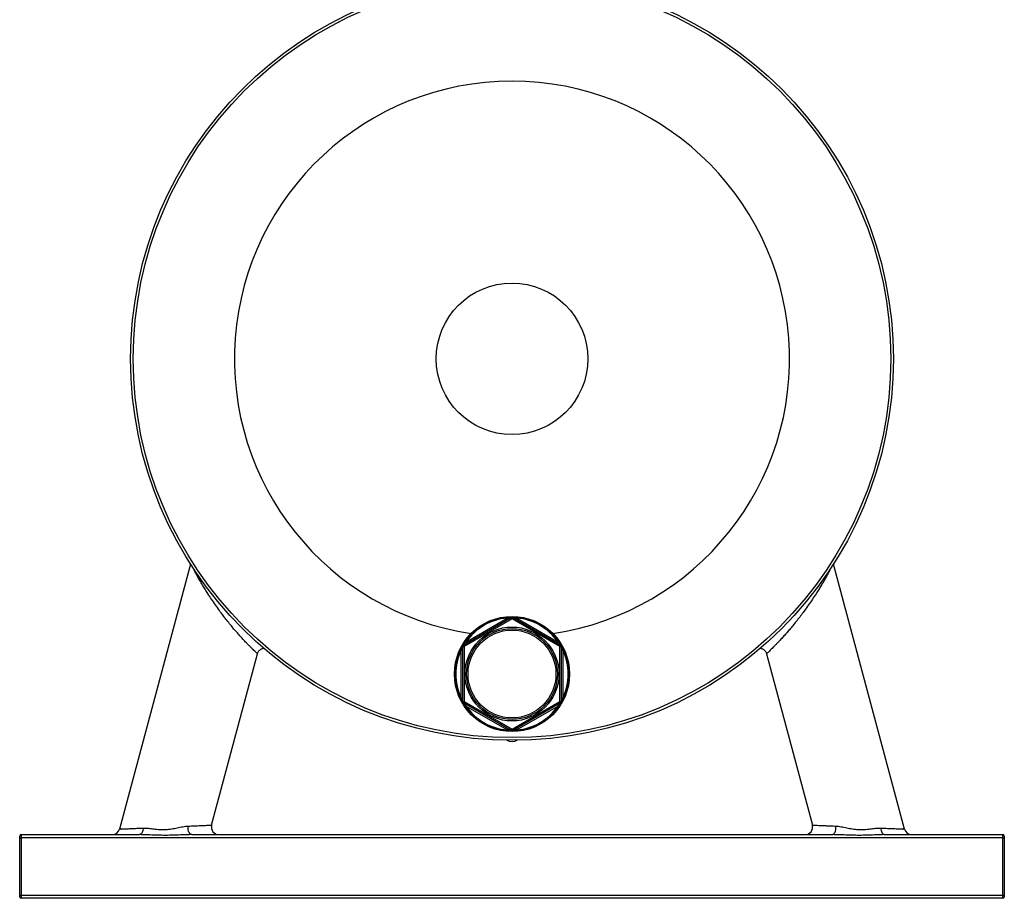
# Model space of a CAD drawing. Units: millimetres. Extents: x -8409 to 24178, y -4088 to 4299.
# Drawn here: x 23528 to 24178, y 1999 to 2579 of the extents above; entities that cross this region are included whole.
import ezdxf

# ---------------------------------------------------------------- set-up
doc = ezdxf.new("R2010")
doc.units = ezdxf.units.MM

msp = doc.modelspace()

# ---------------------------------------------------------------- linework, layer by layer
at = {"color": 7, "linetype": 'Continuous', "lineweight": 25}
for p, q in [((23738.44, 2577.05), (23738.42, 2577.01)), ((23640.91, 2219.39), (23594.06, 2044.55)), ((24112.07, 2044.55), (24065.23, 2219.38)), ((23821.07, 2165.9), (23852.57, 2184.09)), ((23852.17, 2184.36), (23852.69, 2184.37)), ((23853.45, 2184.37), (23853.96, 2184.36)), ((23853.57, 2184.09), (23885.07, 2165.9)), ((23853.07, 2183.22), (23821.57, 2165.03)), ((23822.66, 2167.97), (23849.98, 2183.75)), ((23884.57, 2165.03), (23853.07, 2183.22)), ((23856.16, 2183.75), (23883.48, 2167.97)), ((23820.13, 2164.83), (23820.38, 2165.28)), ((23820.28, 2165.04), (23820.33, 2165.14)), ((23820.57, 2128.66), (23820.57, 2165.03)), ((23820.57, 2165.03), (23821.57, 2165.03)), ((23820.76, 2165.94), (23821.02, 2166.38)), ((23821.57, 2165.03), (23821.57, 2128.66)), ((23884.57, 2128.66), (23884.57, 2165.03)), ((23884.57, 2165.03), (23885.57, 2165.03)), ((23885.11, 2166.38), (23885.37, 2165.94)), ((23885.57, 2165.03), (23885.57, 2128.66)), ((23885.76, 2165.28), (23886.01, 2164.83)), ((23654.75, 2047.14), (23685.05, 2160.22)), ((23685.01, 2160.24), (23685.01, 2160.24)), ((23685.05, 2160.22), (23685.08, 2160.33)), ((23819.57, 2162.62), (23820.57, 2162.62)), ((23819.57, 2131.07), (23819.57, 2162.62)), ((23885.57, 2162.62), (23886.57, 2162.62)), ((23886.57, 2162.62), (23886.57, 2131.07)), ((24021.08, 2160.22), (24051.38, 2047.14)), ((24021.13, 2160.24), (24021.13, 2160.24)), ((23819.57, 2131.07), (23820.57, 2131.07)), ((23820.38, 2128.42), (23820.13, 2128.87)), ((23820.57, 2128.66), (23821.57, 2128.66)), ((23821.02, 2127.31), (23820.76, 2127.75)), ((23852.57, 2109.61), (23821.07, 2127.8)), ((23821.57, 2128.66), (23853.07, 2110.47)), ((23849.98, 2109.95), (23822.66, 2125.72)), ((23853.07, 2110.47), (23884.57, 2128.66)), ((23885.07, 2127.8), (23853.57, 2109.61)), ((23883.48, 2125.72), (23856.16, 2109.95)), ((23884.57, 2128.66), (23885.57, 2128.66)), ((23885.37, 2127.75), (23885.11, 2127.31)), ((23885.57, 2131.07), (23886.57, 2131.07)), ((23886.01, 2128.87), (23885.76, 2128.42)), ((23885.86, 2128.65), (23885.8, 2128.55)), ((23852.69, 2109.32), (23852.17, 2109.33)), ((23853.96, 2109.33), (23853.45, 2109.32)), ((23654.75, 2047.14), (23654.75, 2047.14)), ((24112.07, 2044.55), (24112.07, 2044.55)), ((23528.07, 2038.85), (23528.07, 2039.85)), ((23528.07, 2000.85), (23528.07, 2038.85)), ((23528.07, 2038.85), (23529.07, 2038.85)), ((23529.07, 2040.85), (23529.07, 2038.85)), ((23529.07, 2040.85), (23607.15, 2040.85)), ((23529.07, 2038.85), (23529.07, 2000.85)), ((24177.07, 2038.85), (23529.07, 2038.85)), ((23641.66, 2040.85), (24064.47, 2040.85)), ((23659.58, 2040.85), (23659.58, 2040.85)), ((23659.58, 2040.85), (23659.58, 2040.85)), ((24098.98, 2040.85), (24177.07, 2040.85)), ((24116.9, 2040.85), (24116.9, 2040.85)), ((24116.9, 2040.85), (24116.9, 2040.85)), ((24177.07, 2038.85), (24177.07, 2040.85)), ((24177.07, 2000.85), (24177.07, 2038.85)), ((24177.07, 2038.85), (24178.07, 2038.85)), ((24178.07, 2039.85), (24178.07, 2038.85)), ((24178.07, 2038.85), (24178.07, 2000.85)), ((23528.07, 2000.85), (23529.07, 2000.85)), ((23528.07, 1999.85), (23528.07, 2000.85)), ((23529.07, 2000.85), (23529.07, 1998.85)), ((23529.07, 2000.85), (24177.07, 2000.85)), ((24177.07, 1998.85), (23529.07, 1998.85)), ((24177.07, 1998.85), (24177.07, 2000.85)), ((24177.07, 2000.85), (24178.07, 2000.85)), ((24178.07, 2000.85), (24178.07, 1999.85))]:
    msp.add_line(p, q, dxfattribs=at)
at = {"color": 7, "linetype": 'Continuous', "lineweight": 25, "flags": 128}
for points in [[(23852.17, 2184.24), (23852.17, 2184.27), (23852.17, 2184.3), (23852.17, 2184.32), (23852.17, 2184.33), (23852.17, 2184.35), (23852.17, 2184.36), (23852.17, 2184.36), (23852.17, 2184.36)], [(23852.57, 2184.09), (23852.58, 2184.07), (23852.61, 2184.02), (23852.65, 2183.94), (23852.71, 2183.83), (23852.79, 2183.7), (23852.88, 2183.55), (23852.97, 2183.39), (23853.07, 2183.22)], [(23852.61, 2184.29), (23852.64, 2184.26), (23852.66, 2184.23), (23852.68, 2184.21), (23852.7, 2184.19), (23852.72, 2184.18), (23852.73, 2184.17), (23852.75, 2184.17), (23852.76, 2184.17)], [(23853.07, 2183.22), (23853.16, 2183.39), (23853.26, 2183.55), (23853.35, 2183.7), (23853.42, 2183.83), (23853.48, 2183.94), (23853.53, 2184.02), (23853.56, 2184.07), (23853.57, 2184.09)], [(23853.37, 2184.17), (23853.39, 2184.17), (23853.4, 2184.17), (23853.42, 2184.18), (23853.44, 2184.19), (23853.46, 2184.21), (23853.48, 2184.23), (23853.5, 2184.26), (23853.52, 2184.29)], [(23853.96, 2184.24), (23853.96, 2184.27), (23853.96, 2184.3), (23853.96, 2184.32), (23853.96, 2184.33), (23853.96, 2184.35), (23853.96, 2184.36), (23853.96, 2184.36), (23853.96, 2184.36)], [(23849.98, 2183.75), (23850.08, 2183.58), (23850.17, 2183.41), (23850.26, 2183.27), (23850.33, 2183.13), (23850.39, 2183.03), (23850.44, 2182.95), (23850.47, 2182.9), (23850.48, 2182.88)], [(23855.66, 2182.88), (23855.67, 2182.9), (23855.7, 2182.95), (23855.74, 2183.03), (23855.8, 2183.13), (23855.88, 2183.27), (23855.97, 2183.41), (23856.06, 2183.58), (23856.16, 2183.75)], [(23820.23, 2164.77), (23820.21, 2164.79), (23820.19, 2164.8), (23820.17, 2164.81), (23820.16, 2164.82), (23820.14, 2164.82), (23820.14, 2164.83), (23820.13, 2164.83), (23820.13, 2164.83)], [(23820.41, 2165.18), (23820.45, 2165.18), (23820.48, 2165.19), (23820.51, 2165.19), (23820.54, 2165.2), (23820.56, 2165.21), (23820.57, 2165.22), (23820.58, 2165.23), (23820.59, 2165.25)], [(23820.48, 2165.4), (23820.59, 2165.6), (23820.92, 2166.15)], [(23820.87, 2165.96), (23820.88, 2165.93), (23820.9, 2165.9), (23820.9, 2165.87), (23820.91, 2165.84), (23820.91, 2165.82), (23820.91, 2165.8), (23820.9, 2165.79), (23820.9, 2165.77)], [(23821.13, 2166.32), (23821.1, 2166.33), (23821.08, 2166.35), (23821.07, 2166.36), (23821.05, 2166.37), (23821.04, 2166.37), (23821.03, 2166.38), (23821.03, 2166.38), (23821.02, 2166.38)], [(23821.07, 2165.9), (23821.08, 2165.88), (23821.11, 2165.83), (23821.15, 2165.75), (23821.21, 2165.65), (23821.29, 2165.52), (23821.38, 2165.37), (23821.47, 2165.2), (23821.57, 2165.03)], [(23822.66, 2167.97), (23822.75, 2167.8), (23822.85, 2167.64), (23822.93, 2167.49), (23823.01, 2167.36), (23823.07, 2167.25), (23823.12, 2167.17), (23823.15, 2167.12), (23823.16, 2167.11)], [(23882.98, 2167.11), (23882.99, 2167.12), (23883.02, 2167.17), (23883.06, 2167.25), (23883.12, 2167.36), (23883.2, 2167.49), (23883.29, 2167.64), (23883.38, 2167.8), (23883.48, 2167.97)], [(23884.57, 2165.03), (23884.66, 2165.2), (23884.76, 2165.37), (23884.85, 2165.52), (23884.92, 2165.65), (23884.98, 2165.75), (23885.03, 2165.83), (23885.06, 2165.88), (23885.07, 2165.9)], [(23885.01, 2166.32), (23885.03, 2166.33), (23885.05, 2166.35), (23885.07, 2166.36), (23885.08, 2166.37), (23885.09, 2166.37), (23885.1, 2166.38), (23885.11, 2166.38), (23885.11, 2166.38)], [(23885.22, 2166.15), (23885.54, 2165.6), (23885.81, 2165.12)], [(23885.24, 2165.77), (23885.23, 2165.79), (23885.23, 2165.8), (23885.22, 2165.82), (23885.23, 2165.84), (23885.23, 2165.87), (23885.24, 2165.9), (23885.25, 2165.93), (23885.27, 2165.96)], [(23885.54, 2165.25), (23885.55, 2165.23), (23885.56, 2165.22), (23885.58, 2165.21), (23885.6, 2165.2), (23885.62, 2165.19), (23885.65, 2165.19), (23885.68, 2165.18), (23885.72, 2165.18)], [(23886.01, 2164.83), (23886, 2164.83), (23886, 2164.83), (23885.99, 2164.82), (23885.98, 2164.82), (23885.96, 2164.81), (23885.95, 2164.8), (23885.92, 2164.79), (23885.9, 2164.77)], [(23820.23, 2128.92), (23820.21, 2128.91), (23820.19, 2128.9), (23820.17, 2128.89), (23820.16, 2128.88), (23820.14, 2128.87), (23820.14, 2128.87), (23820.13, 2128.87), (23820.13, 2128.87)], [(23820.92, 2127.55), (23820.59, 2128.1), (23820.28, 2128.65)], [(23820.41, 2128.52), (23820.45, 2128.52), (23820.48, 2128.51), (23820.51, 2128.5), (23820.54, 2128.49), (23820.56, 2128.49), (23820.57, 2128.47), (23820.58, 2128.46), (23820.59, 2128.45)], [(23820.87, 2127.73), (23820.88, 2127.77), (23820.9, 2127.8), (23820.9, 2127.83), (23820.91, 2127.85), (23820.91, 2127.88), (23820.91, 2127.89), (23820.9, 2127.91), (23820.9, 2127.92)], [(23821.07, 2127.8), (23821.08, 2127.81), (23821.11, 2127.86), (23821.15, 2127.94), (23821.21, 2128.05), (23821.29, 2128.18), (23821.38, 2128.33), (23821.47, 2128.49), (23821.57, 2128.66)], [(23822.66, 2125.72), (23822.75, 2125.89), (23822.85, 2126.05), (23822.93, 2126.2), (23823.01, 2126.33), (23823.07, 2126.44), (23823.12, 2126.52), (23823.15, 2126.57), (23823.16, 2126.59)], [(23882.98, 2126.59), (23882.99, 2126.57), (23883.02, 2126.52), (23883.06, 2126.44), (23883.12, 2126.33), (23883.2, 2126.2), (23883.29, 2126.05), (23883.38, 2125.89), (23883.48, 2125.72)], [(23884.57, 2128.66), (23884.66, 2128.49), (23884.76, 2128.33), (23884.85, 2128.18), (23884.92, 2128.05), (23884.98, 2127.94), (23885.03, 2127.86), (23885.06, 2127.81), (23885.07, 2127.8)], [(23885.66, 2128.3), (23885.54, 2128.1), (23885.22, 2127.55)], [(23885.24, 2127.92), (23885.23, 2127.91), (23885.23, 2127.89), (23885.22, 2127.88), (23885.23, 2127.85), (23885.23, 2127.83), (23885.24, 2127.8), (23885.25, 2127.77), (23885.27, 2127.73)], [(23885.54, 2128.45), (23885.55, 2128.46), (23885.56, 2128.47), (23885.58, 2128.49), (23885.6, 2128.49), (23885.62, 2128.5), (23885.65, 2128.51), (23885.68, 2128.52), (23885.72, 2128.52)], [(23886.01, 2128.87), (23886, 2128.87), (23886, 2128.87), (23885.99, 2128.87), (23885.98, 2128.88), (23885.96, 2128.89), (23885.95, 2128.9), (23885.92, 2128.91), (23885.9, 2128.92)], [(23849.98, 2109.95), (23850.08, 2110.12), (23850.17, 2110.28), (23850.26, 2110.43), (23850.33, 2110.56), (23850.39, 2110.67), (23850.44, 2110.75), (23850.47, 2110.8), (23850.48, 2110.82)], [(23852.17, 2109.33), (23852.17, 2109.33), (23852.17, 2109.34), (23852.17, 2109.35), (23852.17, 2109.36), (23852.17, 2109.38), (23852.17, 2109.4), (23852.17, 2109.42), (23852.17, 2109.45)], [(23852.57, 2109.61), (23852.58, 2109.63), (23852.61, 2109.67), (23852.65, 2109.75), (23852.71, 2109.86), (23852.79, 2109.99), (23852.88, 2110.14), (23852.97, 2110.31), (23853.07, 2110.47)], [(23852.61, 2109.4), (23852.64, 2109.44), (23852.66, 2109.46), (23852.68, 2109.48), (23852.7, 2109.5), (23852.72, 2109.51), (23852.73, 2109.52), (23852.75, 2109.52), (23852.76, 2109.52)], [(23853.07, 2110.47), (23853.16, 2110.31), (23853.26, 2110.14), (23853.35, 2109.99), (23853.42, 2109.86), (23853.48, 2109.75), (23853.53, 2109.67), (23853.56, 2109.63), (23853.57, 2109.61)], [(23853.37, 2109.52), (23853.39, 2109.52), (23853.4, 2109.52), (23853.42, 2109.51), (23853.44, 2109.5), (23853.46, 2109.48), (23853.48, 2109.46), (23853.5, 2109.44), (23853.52, 2109.4)], [(23853.96, 2109.33), (23853.96, 2109.33), (23853.96, 2109.34), (23853.96, 2109.35), (23853.96, 2109.36), (23853.96, 2109.38), (23853.96, 2109.4), (23853.96, 2109.42), (23853.96, 2109.45)], [(23855.66, 2110.82), (23855.67, 2110.8), (23855.7, 2110.75), (23855.74, 2110.67), (23855.8, 2110.56), (23855.88, 2110.43), (23855.97, 2110.28), (23856.06, 2110.12), (23856.16, 2109.95)], [(23609.57, 2045.2), (23609.49, 2044.42), (23609.35, 2043.67), (23609.15, 2042.98), (23608.9, 2042.37), (23608.61, 2041.84), (23608.28, 2041.41), (23607.92, 2041.1), (23607.54, 2040.91), (23607.15, 2040.85)], [(23641.66, 2040.85), (23641.25, 2040.92), (23640.85, 2041.13), (23640.47, 2041.48), (23640.13, 2041.96), (23639.83, 2042.55), (23639.58, 2043.23), (23639.39, 2043.99), (23639.27, 2044.81), (23639.22, 2045.65), (23639.24, 2046.5)], [(24064.47, 2040.85), (24064.89, 2040.92), (24065.29, 2041.13), (24065.67, 2041.48), (24066.01, 2041.96), (24066.31, 2042.55), (24066.55, 2043.23), (24066.74, 2043.99), (24066.86, 2044.81), (24066.91, 2045.65), (24066.89, 2046.5)], [(24096.56, 2045.2), (24096.64, 2044.42), (24096.78, 2043.67), (24096.98, 2042.98), (24097.23, 2042.37), (24097.52, 2041.84), (24097.85, 2041.41), (24098.21, 2041.1), (24098.59, 2040.91), (24098.98, 2040.85)]]:
    msp.add_lwpolyline(points, dxfattribs=at)
at = {"color": 7, "linetype": 'Continuous', "lineweight": 25}
for centre, radius in [((23853.07, 2354.85), 251.76), ((23853.07, 2354.85), 250), ((23853.07, 2354.85), 50), ((23853.07, 2146.85), 38), ((23853.07, 2146.85), 31), ((23853.07, 2146.85), 30), ((23853.07, 2146.85), 29)]:
    msp.add_circle(centre, radius, dxfattribs=at)
for centre, radius, start, end in [((23853.07, 2354.85), 183.24, 278.46794, 261.53206), ((23853.07, 2146.85), 37.53, 91.3685, 148.6315), ((23852.43, 2184.53), 0.459, 220.77885, 286.91489), ((23852.5, 2184.52), 0.427, 220.78396, 285.4734), ((23853.07, 2183.22), 1, 60, 120), ((23852.72, 2184.27), 0.107, 107.80752, 169.61985), ((23853.42, 2184.27), 0.107, 10.38015, 72.19248), ((23853.64, 2184.52), 0.427, 254.5266, 319.21604), ((23853.7, 2184.53), 0.459, 253.08511, 319.22115), ((23853.07, 2146.85), 37.53, 31.3685, 88.6315), ((23853.07, 2146.85), 37.03, 94.78646, 145.21354), ((23853.07, 2146.85), 37.03, 34.78646, 85.21354), ((23853.07, 2146.85), 37.53, 151.3685, 208.6315), ((23820.12, 2165.14), 0.459, 280.77399, 346.9205), ((23820.15, 2165.19), 0.427, 280.78441, 345.47372), ((23820.48, 2165.26), 0.107, 167.80894, 229.61441), ((23821.57, 2165.03), 1, 120, 180), ((23820.83, 2165.86), 0.107, 70.38666, 132.20277), ((23820.72, 2166.18), 0.427, 314.52666, 19.21572), ((23820.75, 2166.24), 0.459, 313.07949, 19.22603), ((23885.38, 2166.24), 0.459, 160.77397, 226.92051), ((23885.41, 2166.18), 0.427, 160.78428, 225.47334), ((23884.57, 2165.03), 1, 0, 60), ((23885.3, 2165.86), 0.107, 47.79723, 109.61334), ((23885.98, 2165.19), 0.427, 194.52628, 259.21559), ((23886.01, 2165.14), 0.459, 193.0795, 259.22601), ((23885.65, 2165.26), 0.107, 310.38559, 12.19106), ((23853.07, 2146.85), 37.53, 331.3685, 28.6315), ((23853.07, 2146.85), 37.03, 154.78646, 205.21354), ((23853.07, 2146.85), 37.03, 334.78646, 25.21354), ((23820.12, 2128.56), 0.459, 13.08159, 79.22638), ((23820.15, 2128.5), 0.427, 14.52291, 79.21624), ((23820.48, 2128.44), 0.107, 130.38798, 192.19364), ((23821.57, 2128.66), 1, 180, 240), ((23820.83, 2127.83), 0.107, 227.81302, 289.61278), ((23820.72, 2127.52), 0.427, 340.78191, 45.47571), ((23820.94, 2127.56), 0.264, 288.08458, 314.64581), ((23853.07, 2146.85), 37.53, 211.3685, 268.6315), ((23820.75, 2127.46), 0.459, 340.7737, 46.91996), ((23853.07, 2146.85), 37.03, 214.78646, 265.21354), ((23853.07, 2146.85), 37.53, 271.3685, 328.6315), ((23853.07, 2146.85), 37.03, 274.78646, 325.21354), ((23885.38, 2127.46), 0.459, 133.08004, 199.2263), ((23885.41, 2127.52), 0.427, 134.52429, 199.21809), ((23885.19, 2127.56), 0.264, 225.35419, 251.91542), ((23884.57, 2128.66), 1, 300, 0), ((23885.3, 2127.83), 0.107, 250.38722, 312.18698), ((23886.01, 2128.56), 0.459, 100.77362, 166.91841), ((23885.98, 2128.5), 0.427, 100.78376, 165.47709), ((23885.65, 2128.44), 0.107, 347.80636, 49.61202), ((23852.43, 2109.17), 0.459, 73.0776, 139.22866), ((23852.5, 2109.17), 0.427, 74.52272, 139.21635), ((23853.07, 2110.47), 1, 240, 300), ((23852.72, 2109.42), 0.107, 190.39295, 252.18992), ((23853.42, 2109.42), 0.107, 287.81008, 349.60705), ((23853.64, 2109.17), 0.427, 40.78365, 105.47728), ((23853.7, 2109.17), 0.459, 40.77134, 106.9224), ((23853.07, 2110.63), 8.28, 245.11565, 294.88435), ((23589.23, 2045.85), 5, 270.05636, 344.99484), ((23659.58, 2045.85), 5, 164.99453, 269.947), ((24046.55, 2045.85), 5, 270.05284, 15.00676), ((24116.9, 2045.85), 5, 195.00586, 269.94349), ((23529.07, 2039.85), 1, 90, 180), ((24177.07, 2039.85), 1, 0, 90), ((23529.07, 1999.85), 1, 180, 270), ((24177.07, 1999.85), 1, 270, 0)]:
    msp.add_arc(centre, radius, start, end, dxfattribs=at)
for points, knots in [([(23738.45, 2577.03), (23738.45, 2577.02), (23738.44, 2577.02), (23738.72, 2577.16), (23739.14, 2577.38), (23739.36, 2577.49)], [0, 0, 0, 0, 0.226745, 0.61304, 1, 1, 1, 1]), ([(23849.98, 2183.75), (23850.33, 2183.83), (23850.68, 2183.91), (23851.39, 2184.07), (23851.74, 2184.15), (23852.09, 2184.23)], [0, 0, 0, 0, 0.5, 0.5, 1, 1, 1, 1]), ([(23852.69, 2184.37), (23852.75, 2184.37), (23852.81, 2184.37), (23852.94, 2184.38), (23853.01, 2184.38), (23853.2, 2184.38), (23853.32, 2184.37), (23853.45, 2184.37)], [0, 0, 0, 0, 0.25, 0.25, 0.5, 0.5, 1, 1, 1, 1]), ([(23854.05, 2184.23), (23854.4, 2184.15), (23854.75, 2184.08), (23855.45, 2183.91), (23855.81, 2183.83), (23856.16, 2183.75)], [0, 0, 0, 0, 0.5, 0.5, 1, 1, 1, 1]), ([(23819.57, 2162.62), (23819.67, 2162.97), (23819.77, 2163.32), (23819.99, 2164.01), (23820.1, 2164.35), (23820.21, 2164.69)], [0, 0, 0, 0, 0.5, 0.5, 1, 1, 1, 1]), ([(23820.38, 2165.28), (23820.41, 2165.34), (23820.44, 2165.39), (23820.5, 2165.5), (23820.54, 2165.56), (23820.63, 2165.73), (23820.7, 2165.83), (23820.76, 2165.94)], [0, 0, 0, 0, 0.25, 0.25, 0.5, 0.5, 1, 1, 1, 1]), ([(23821.19, 2166.39), (23821.43, 2166.65), (23821.67, 2166.92), (23822.16, 2167.45), (23822.41, 2167.71), (23822.66, 2167.97)], [0, 0, 0, 0, 0.5, 0.5, 1, 1, 1, 1]), ([(23883.48, 2167.97), (23883.73, 2167.71), (23883.98, 2167.45), (23884.47, 2166.92), (23884.71, 2166.65), (23884.95, 2166.39)], [0, 0, 0, 0, 0.5, 0.5, 1, 1, 1, 1]), ([(23885.37, 2165.94), (23885.41, 2165.89), (23885.44, 2165.83), (23885.5, 2165.72), (23885.54, 2165.66), (23885.63, 2165.5), (23885.7, 2165.39), (23885.76, 2165.28)], [0, 0, 0, 0, 0.25, 0.25, 0.5, 0.5, 1, 1, 1, 1]), ([(23885.93, 2164.69), (23886.04, 2164.35), (23886.15, 2164.01), (23886.36, 2163.32), (23886.47, 2162.97), (23886.57, 2162.62)], [0, 0, 0, 0, 0.5, 0.5, 1, 1, 1, 1]), ([(23685.05, 2160.22), (23685.1, 2160.41), (23685.22, 2160.82), (23685.54, 2161.45), (23685.96, 2162.07), (23686.48, 2162.62), (23687.05, 2163.06), (23687.65, 2163.41), (23688.27, 2163.66), (23688.77, 2163.8), (23689.05, 2163.84), (23689.13, 2163.85)], [0, 0, 0, 0, 0.100778, 0.223431, 0.359961, 0.490434, 0.615123, 0.734764, 0.849733, 0.960171, 1, 1, 1, 1]), ([(24016.99, 2163.85), (24017.18, 2163.82), (24017.6, 2163.75), (24018.23, 2163.53), (24018.86, 2163.21), (24019.44, 2162.8), (24019.97, 2162.3), (24020.43, 2161.72), (24020.79, 2161.09), (24021, 2160.58), (24021.07, 2160.29), (24021.08, 2160.23)], [0, 0, 0, 0, 0.1010581, 0.2207792, 0.3420403, 0.4642298, 0.586953, 0.7186928, 0.844766, 0.9656176, 1, 1, 1, 1]), ([(23820.21, 2129.01), (23820.1, 2129.35), (23819.99, 2129.69), (23819.77, 2130.38), (23819.67, 2130.73), (23819.57, 2131.07)], [0, 0, 0, 0, 0.5, 0.5, 1, 1, 1, 1]), ([(23820.76, 2127.75), (23820.73, 2127.81), (23820.7, 2127.86), (23820.63, 2127.97), (23820.6, 2128.03), (23820.5, 2128.2), (23820.44, 2128.31), (23820.38, 2128.42)], [0, 0, 0, 0, 0.25, 0.25, 0.5, 0.5, 1, 1, 1, 1]), ([(23822.66, 2125.72), (23822.41, 2125.98), (23822.16, 2126.25), (23821.67, 2126.78), (23821.43, 2127.04), (23821.19, 2127.31)], [0, 0, 0, 0, 0.5, 0.5, 1, 1, 1, 1]), ([(23884.95, 2127.31), (23884.71, 2127.04), (23884.47, 2126.78), (23883.98, 2126.25), (23883.73, 2125.98), (23883.48, 2125.72)], [0, 0, 0, 0, 0.5, 0.5, 1, 1, 1, 1]), ([(23885.76, 2128.42), (23885.73, 2128.36), (23885.69, 2128.31), (23885.63, 2128.19), (23885.6, 2128.14), (23885.5, 2127.97), (23885.44, 2127.86), (23885.37, 2127.75)], [0, 0, 0, 0, 0.25, 0.25, 0.5, 0.5, 1, 1, 1, 1]), ([(23886.57, 2131.07), (23886.47, 2130.73), (23886.36, 2130.38), (23886.15, 2129.69), (23886.04, 2129.35), (23885.93, 2129.01)], [0, 0, 0, 0, 0.5, 0.5, 1, 1, 1, 1]), ([(23852.09, 2109.47), (23851.74, 2109.54), (23851.39, 2109.62), (23850.68, 2109.78), (23850.33, 2109.86), (23849.98, 2109.95)], [0, 0, 0, 0, 0.5, 0.5, 1, 1, 1, 1]), ([(23853.45, 2109.32), (23853.39, 2109.32), (23853.32, 2109.32), (23853.19, 2109.32), (23853.13, 2109.32), (23852.93, 2109.32), (23852.81, 2109.32), (23852.69, 2109.32)], [0, 0, 0, 0, 0.25, 0.25, 0.5, 0.5, 1, 1, 1, 1]), ([(23856.16, 2109.95), (23855.81, 2109.86), (23855.45, 2109.78), (23854.75, 2109.62), (23854.4, 2109.54), (23854.05, 2109.47)], [0, 0, 0, 0, 0.5, 0.5, 1, 1, 1, 1]), ([(23609.57, 2045.2), (23610.72, 2045.25), (23611.89, 2045.18), (23614.28, 2044.95), (23615.5, 2044.78), (23617.38, 2044.54), (23618.02, 2044.47), (23619.29, 2044.33), (23619.93, 2044.28), (23621.85, 2044.16), (23623.13, 2044.16), (23625.07, 2044.27), (23625.72, 2044.33), (23627.02, 2044.48), (23627.66, 2044.57), (23629.57, 2044.88), (23630.82, 2045.12), (23633.28, 2045.62), (23634.5, 2045.87), (23636.3, 2046.18), (23636.9, 2046.27), (23638.08, 2046.42), (23638.67, 2046.47), (23639.24, 2046.5)], [0, 0, 0, 0, 0.125, 0.125, 0.25, 0.25, 0.3125, 0.3125, 0.375, 0.375, 0.5, 0.5, 0.5625, 0.5625, 0.625, 0.625, 0.75, 0.75, 0.875, 0.875, 0.9375, 0.9375, 1, 1, 1, 1]), ([(24066.89, 2046.5), (24067.47, 2046.47), (24068.05, 2046.42), (24069.22, 2046.27), (24069.81, 2046.18), (24071.6, 2045.88), (24072.81, 2045.63), (24074.67, 2045.25), (24075.3, 2045.13), (24076.56, 2044.89), (24077.19, 2044.78), (24079.09, 2044.47), (24080.37, 2044.31), (24082.31, 2044.2), (24082.96, 2044.18), (24084.27, 2044.18), (24084.92, 2044.2), (24086.85, 2044.32), (24088.12, 2044.46), (24089.98, 2044.7), (24090.6, 2044.78), (24091.83, 2044.93), (24092.44, 2045.01), (24094.25, 2045.18), (24095.41, 2045.25), (24096.56, 2045.2)], [0, 0, 0, 0, 0.0625, 0.0625, 0.125, 0.125, 0.25, 0.25, 0.3125, 0.3125, 0.375, 0.375, 0.5, 0.5, 0.5625, 0.5625, 0.625, 0.625, 0.75, 0.75, 0.8125, 0.8125, 0.875, 0.875, 1, 1, 1, 1]), ([(23641.66, 2040.85), (23640.7, 2040.84), (23637.76, 2040.81), (23632.83, 2040.58), (23627.1, 2040.38), (23621.6, 2040.37), (23616.56, 2040.54), (23611.74, 2040.77), (23608.68, 2040.82), (23607.15, 2040.85)], [0, 0, 0, 0, 0.084509, 0.25662, 0.429177, 0.580726, 0.732726, 0.866211, 1, 1, 1, 1]), ([(24098.98, 2040.85), (24097.2, 2040.81), (24093.76, 2040.75), (24088.64, 2040.49), (24083.63, 2040.36), (24078.58, 2040.4), (24073.7, 2040.57), (24068.99, 2040.78), (24065.98, 2040.82), (24064.47, 2040.85)], [0, 0, 0, 0, 0.156379, 0.300381, 0.444713, 0.590647, 0.736923, 0.868328, 1, 1, 1, 1])]:
    msp.add_open_spline(points, degree=3, knots=knots, dxfattribs=at)
at = {"color": 8, "linetype": 'Continuous', "lineweight": 25}
for points, knots in [([(23685.01, 2160.24), (23685.02, 2160.23), (23685.05, 2160.2), (23684.75, 2160.47), (23684.16, 2161.03), (23683.28, 2161.87), (23682.17, 2162.95), (23680.88, 2164.22), (23679.39, 2165.73), (23677.71, 2167.46), (23675.87, 2169.4), (23673.88, 2171.56), (23671.76, 2173.95), (23669.53, 2176.53), (23667.19, 2179.33), (23664.77, 2182.35), (23662.3, 2185.55), (23659.77, 2188.95), (23657.22, 2192.53), (23654.69, 2196.24), (23652.44, 2199.66), (23650.47, 2202.79), (23648.74, 2205.61), (23647.14, 2208.32), (23645.7, 2210.79), (23644.45, 2213.02), (23643.37, 2214.98), (23642.52, 2216.56), (23641.89, 2217.74), (23641.63, 2218.25), (23641.51, 2218.47)], [0, 0, 0, 0, 0.015649, 0.050535, 0.085561, 0.120452, 0.152981, 0.185615, 0.218154, 0.252055, 0.286058, 0.319976, 0.356632, 0.393388, 0.430066, 0.471142, 0.512322, 0.553419, 0.60002, 0.646735, 0.69334, 0.731128, 0.769056, 0.806952, 0.844696, 0.879342, 0.914066, 0.948661, 0.976811, 1, 1, 1, 1]), ([(24064.37, 2217.98), (24064.32, 2217.88), (24064.12, 2217.51), (24063.59, 2216.51), (24062.74, 2214.94), (24061.62, 2212.91), (24060.38, 2210.7), (24059.02, 2208.35), (24057.56, 2205.9), (24056.01, 2203.35), (24054.17, 2200.41), (24052.01, 2197.09), (24049.51, 2193.39), (24047.05, 2189.9), (24044.67, 2186.67), (24042.41, 2183.7), (24040.11, 2180.78), (24037.87, 2178.04), (24035.7, 2175.47), (24033.62, 2173.09), (24031.6, 2170.85), (24029.75, 2168.86), (24028.11, 2167.13), (24026.65, 2165.64), (24025.33, 2164.3), (24024.07, 2163.06), (24022.96, 2161.98), (24022.04, 2161.1), (24021.42, 2160.51), (24021.11, 2160.22), (24021.12, 2160.23), (24021.13, 2160.24)], [0, 0, 0, 0, 0.0096779, 0.0363117, 0.0724781, 0.108787, 0.1450101, 0.1799804, 0.2150683, 0.2501792, 0.2851813, 0.3326196, 0.380171, 0.427607, 0.4660384, 0.5046144, 0.5431669, 0.5815659, 0.6165581, 0.6517104, 0.6868351, 0.721789, 0.7515648, 0.7814755, 0.8113728, 0.84113, 0.8763201, 0.9116377, 0.9468191, 0.9823052, 1, 1, 1, 1]), ([(23594.06, 2044.55), (23594.06, 2044.55), (23594.15, 2044.56), (23594.42, 2044.57), (23594.53, 2044.57), (23594.8, 2044.58), (23594.96, 2044.59), (23595.49, 2044.61), (23595.93, 2044.63), (23596.97, 2044.67), (23597.57, 2044.69), (23598.59, 2044.74), (23598.95, 2044.75), (23599.71, 2044.78), (23600.11, 2044.8), (23601.34, 2044.85), (23602.23, 2044.89), (23603.66, 2044.95), (23604.15, 2044.97), (23605.16, 2045.01), (23605.69, 2045.03), (23607.3, 2045.1), (23608.42, 2045.15), (23609.57, 2045.2)], [0, 0, 0, 0, 0.125, 0.125, 0.1875, 0.1875, 0.25, 0.25, 0.375, 0.375, 0.5, 0.5, 0.5625, 0.5625, 0.625, 0.625, 0.75, 0.75, 0.8125, 0.8125, 0.875, 0.875, 1, 1, 1, 1]), ([(23639.24, 2046.5), (23640.01, 2046.53), (23641.54, 2046.6), (23643.65, 2046.69), (23645.58, 2046.77), (23647.34, 2046.84), (23648.95, 2046.91), (23650.39, 2046.97), (23651.62, 2047.02), (23652.66, 2047.06), (23653.51, 2047.09), (23654.19, 2047.12), (23654.66, 2047.14), (23654.72, 2047.14), (23654.75, 2047.14)], [0, 0, 0, 0, 0.083667, 0.167987, 0.247064, 0.32614, 0.407545, 0.48895, 0.567676, 0.646403, 0.727476, 0.808549, 0.904742, 1, 1, 1, 1]), ([(24051.38, 2047.14), (24051.38, 2047.14), (24051.47, 2047.14), (24051.83, 2047.12), (24052.09, 2047.11), (24052.62, 2047.09), (24052.82, 2047.08), (24053.26, 2047.07), (24053.5, 2047.06), (24054.28, 2047.03), (24054.88, 2047), (24056.24, 2046.95), (24056.99, 2046.91), (24058.23, 2046.86), (24058.67, 2046.85), (24059.56, 2046.81), (24060.02, 2046.79), (24061.45, 2046.73), (24062.46, 2046.69), (24064.06, 2046.62), (24064.61, 2046.59), (24065.73, 2046.55), (24066.31, 2046.52), (24066.89, 2046.5)], [0, 0, 0, 0, 0.125, 0.125, 0.25, 0.25, 0.3125, 0.3125, 0.375, 0.375, 0.5, 0.5, 0.625, 0.625, 0.6875, 0.6875, 0.75, 0.75, 0.875, 0.875, 0.9375, 0.9375, 1, 1, 1, 1]), ([(24096.56, 2045.2), (24097.17, 2045.17), (24098.39, 2045.12), (24100.13, 2045.05), (24101.8, 2044.98), (24103.46, 2044.91), (24105.08, 2044.84), (24106.64, 2044.77), (24108.03, 2044.72), (24109.23, 2044.67), (24110.21, 2044.63), (24111, 2044.6), (24111.59, 2044.57), (24111.99, 2044.56), (24112.04, 2044.55), (24112.07, 2044.55)], [0, 0, 0, 0, 0.066419, 0.132838, 0.200594, 0.268349, 0.347346, 0.426342, 0.507676, 0.589009, 0.667649, 0.746289, 0.827277, 0.908265, 1, 1, 1, 1])]:
    msp.add_open_spline(points, degree=3, knots=knots, dxfattribs=at)
at = {"color": 7, "linetype": 'Continuous', "lineweight": 25}
for points in [[(23852.09, 2184.23), (23852.12, 2184.23), (23852.14, 2184.24), (23852.17, 2184.24)], [(23852.17, 2184.24), (23852.32, 2184.26), (23852.47, 2184.28), (23852.61, 2184.29)], [(23852.61, 2184.29), (23852.76, 2184.31), (23853.07, 2184.34), (23853.37, 2184.31), (23853.52, 2184.29)], [(23853.52, 2184.29), (23853.67, 2184.28), (23853.81, 2184.26), (23853.96, 2184.24)], [(23853.96, 2184.24), (23853.99, 2184.24), (23854.02, 2184.23), (23854.05, 2184.23)], [(23820.21, 2164.69), (23820.22, 2164.72), (23820.22, 2164.74), (23820.23, 2164.77)], [(23820.23, 2164.77), (23820.29, 2164.91), (23820.35, 2165.04), (23820.41, 2165.18)], [(23820.41, 2165.18), (23820.47, 2165.32), (23820.6, 2165.59), (23820.78, 2165.84), (23820.87, 2165.96)], [(23820.87, 2165.96), (23820.95, 2166.08), (23821.04, 2166.2), (23821.13, 2166.32)], [(23821.13, 2166.32), (23821.15, 2166.34), (23821.17, 2166.36), (23821.19, 2166.39)], [(23884.95, 2166.39), (23884.97, 2166.36), (23884.99, 2166.34), (23885.01, 2166.32)], [(23885.01, 2166.32), (23885.1, 2166.2), (23885.18, 2166.08), (23885.27, 2165.96)], [(23885.27, 2165.96), (23885.36, 2165.84), (23885.54, 2165.59), (23885.66, 2165.32), (23885.72, 2165.18)], [(23885.72, 2165.18), (23885.78, 2165.04), (23885.84, 2164.91), (23885.9, 2164.77)], [(23885.9, 2164.77), (23885.91, 2164.74), (23885.92, 2164.72), (23885.93, 2164.69)], [(23820.23, 2128.92), (23820.22, 2128.95), (23820.22, 2128.98), (23820.21, 2129.01)], [(23820.41, 2128.52), (23820.35, 2128.65), (23820.29, 2128.79), (23820.23, 2128.92)], [(23820.87, 2127.73), (23820.78, 2127.85), (23820.6, 2128.1), (23820.47, 2128.38), (23820.41, 2128.52)], [(23821.13, 2127.38), (23821.04, 2127.49), (23820.95, 2127.61), (23820.87, 2127.73)], [(23821.19, 2127.31), (23821.17, 2127.33), (23821.15, 2127.35), (23821.13, 2127.38)], [(23885.01, 2127.38), (23884.99, 2127.35), (23884.97, 2127.33), (23884.95, 2127.31)], [(23885.27, 2127.73), (23885.18, 2127.61), (23885.1, 2127.49), (23885.01, 2127.38)], [(23885.72, 2128.52), (23885.66, 2128.38), (23885.54, 2128.1), (23885.36, 2127.85), (23885.27, 2127.73)], [(23885.9, 2128.92), (23885.84, 2128.79), (23885.78, 2128.65), (23885.72, 2128.52)], [(23885.93, 2129.01), (23885.92, 2128.98), (23885.91, 2128.95), (23885.9, 2128.92)], [(23852.17, 2109.45), (23852.14, 2109.46), (23852.12, 2109.46), (23852.09, 2109.47)], [(23852.61, 2109.4), (23852.47, 2109.42), (23852.32, 2109.43), (23852.17, 2109.45)], [(23853.52, 2109.4), (23853.37, 2109.39), (23853.07, 2109.36), (23852.76, 2109.39), (23852.61, 2109.4)], [(23853.96, 2109.45), (23853.81, 2109.43), (23853.67, 2109.42), (23853.52, 2109.4)], [(23854.05, 2109.47), (23854.02, 2109.46), (23853.99, 2109.46), (23853.96, 2109.45)]]:
    msp.add_open_spline(points, degree=3, dxfattribs=at)

doc.saveas('drawing.dxf')
